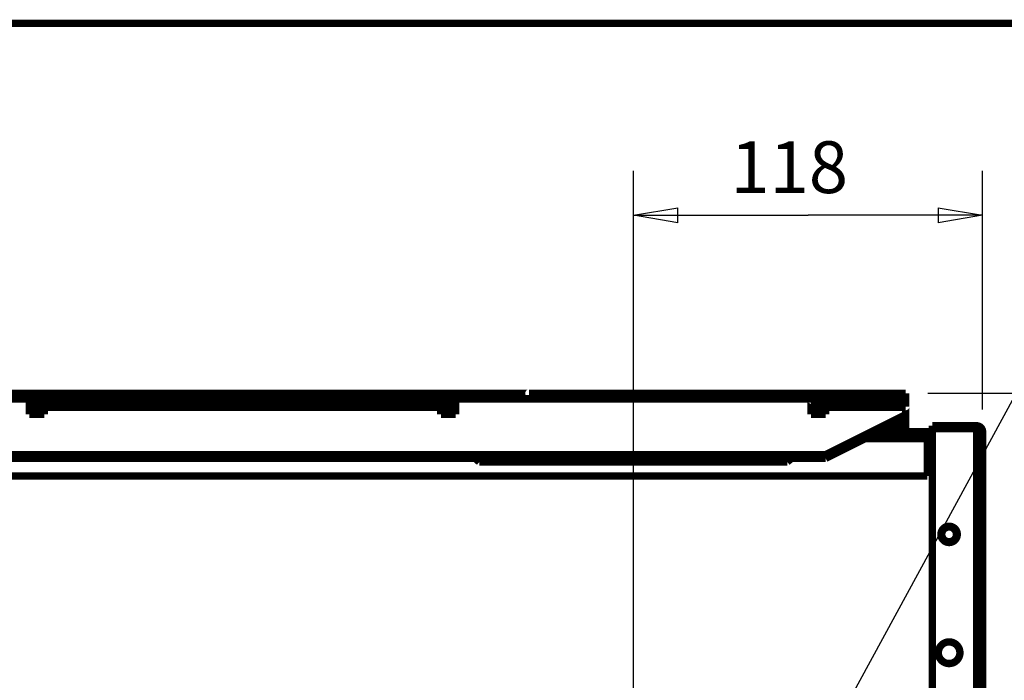
# Model space of a CAD drawing. Extents: x 5 to 414, y 3 to 295.
# Drawn here: x 292 to 359, y 250 to 295 of the extents above; entities that cross this region are included whole.
import ezdxf

# ---------------------------------------------------------------- set-up
doc = ezdxf.new("R2010")
doc.units = 0
doc.header["$MEASUREMENT"] = 0
doc.layers.get('0').update_dxf_attribs({"linetype": 'CONTINUOUS'})
doc.layers.add('1', color=7, linetype='CONTINUOUS')
doc.layers.add('204', color=7, linetype='CONTINUOUS')
doc.styles.get("Standard").update_dxf_attribs({"font": 'monotxt.shx'})
doc.dimstyles.new('DSTYLE2', dxfattribs={"dimtxt": 17.5, "dimasz": 3, "dimexe": 3, "dimexo": 1.5, "dimgap": 1.5, "dimtad": 1, "dimdec": 0, "dimlfac": 5, "dimzin": 3, "dimtxsty": 'STANDARD', "dimcen": 0.09, "dimazin": 3, "dimtp": 1, "dimtm": 1, "dimtfac": 1, "dimtdec": 4, "dimtofl": 0, "dimtmove": 0, "dimatfit": 3, "dimtolj": 1, "dimtzin": 0})

# ---------------------------------------------------------------- blocks, each defined once
blk = doc.blocks.new('*D5')
at = {"layer": '1', "color": 1, "linetype": 'CONTINUOUS'}
for p in [(340.05983, 233.821), (366.5999, 277.08347)]:
    blk.add_line(p, (363.5999, 277.08347), dxfattribs=at)
at = {"layer": '1', "color": 0, "linetype": 'CONTINUOUS'}
blk.add_solid([(340.05983, 233.821), (343.18157, 237.81464), (341.71758, 238.61123)], dxfattribs=at)
at = {"layer": '1', "color": 1, "linetype": 'CONTINUOUS'}
blk.add_text('FLUE OUTLET', height=3.5, dxfattribs=at).set_placement((368.0999, 275.33347))
blk = doc.blocks.new('_AH1')
at = {"color": 0, "linetype": 'CONTINUOUS'}
for p, q in [((-1, 0.166667), (0, 0)), ((-1, 0.166667), (-1, -0.166667)), ((0, 0), (-1, -0.166667)), ((0, 0), (-1, 0))]:
    blk.add_line(p, q, dxfattribs=at)
blk = doc.blocks.new('*D6')
at = {"layer": '1', "color": 1, "linetype": 'CONTINUOUS'}
for p, q in [((353.47059, 269.43917), (378.20762, 269.43917)), ((375.20762, 269.43917), (375.20762, 246.83917)), ((375.20762, 224.23917), (375.20762, 246.83917)), ((335.08953, 224.23917), (378.20762, 224.23917))]:
    blk.add_line(p, q, dxfattribs=at)
at = {"layer": '1', "color": 1, "xscale": 3, "yscale": 3, "zscale": 3}
for p, rotation in [((375.20762, 269.43917), 90), ((375.20762, 224.23917), 270)]:
    blk.add_blockref('_AH1', p, dxfattribs=dict(at, rotation=rotation))
at = {"layer": '1', "color": 1, "linetype": 'CONTINUOUS'}
blk.add_text('226', height=3.5, rotation=90, dxfattribs=at).set_placement((373.70662, 241.58917))
blk = doc.blocks.new('*D7')
at = {"layer": '1', "color": 1, "linetype": 'CONTINUOUS'}
for p, q in [((333.58953, 225.73917), (333.58953, 284.46603)), ((357.16941, 268.33917), (357.16941, 284.46603)), ((333.58953, 281.46603), (345.37947, 281.46603)), ((357.16941, 281.46603), (345.37947, 281.46603))]:
    blk.add_line(p, q, dxfattribs=at)
at = {"layer": '1', "color": 1, "xscale": 3, "yscale": 3, "zscale": 3, "rotation": 180}
blk.add_blockref('_AH1', (333.58953, 281.46603), dxfattribs=at)
at = {"layer": '1', "color": 1, "xscale": 3, "yscale": 3, "zscale": 3}
blk.add_blockref('_AH1', (357.16941, 281.46603), dxfattribs=at)
at = {"layer": '1', "color": 1, "linetype": 'CONTINUOUS'}
blk.add_text('118', height=3.5, rotation=360, dxfattribs=at).set_placement((340.12947, 282.96703))

msp = doc.modelspace()

# ---------------------------------------------------------------- linework, layer by layer
at = {"layer": '1', "color": 1, "linetype": 'CONTINUOUS', "const_width": 0.5}
msp.add_lwpolyline([(413.62048, 294.43627), (4.805815, 294.43627)], dxfattribs=at)
at = {"layer": '204', "color": 1, "linetype": 'CONTINUOUS', "const_width": 0.5}
for points in [[(292.77102, 269.43934), (268.77102, 269.43945)], [(321.57102, 269.43922), (292.77102, 269.43934)], [(292.77102, 269.43934), (292.77102, 269.06045)], [(295.72108, 269.43934), (295.72108, 269.43934), (295.72108, 269.43934), (295.72108, 269.43934), (295.72108, 269.43934), (295.72108, 269.43934), (295.72108, 269.43934), (295.72108, 269.43934), (295.72108, 269.43933), (295.72108, 269.43933), (295.72108, 269.43933), (295.72108, 269.43933), (295.72108, 269.43933), (295.72108, 269.43933), (295.72108, 269.43933), (295.72108, 269.43933), (295.72108, 269.43933), (295.72108, 269.43933), (295.72108, 269.43932)], [(345.57102, 269.43912), (321.57102, 269.43922)], [(321.57102, 269.06045), (321.57102, 269.43922)], [(351.17102, 269.4391), (345.57102, 269.43912)], [(345.57102, 269.43912), (345.57102, 269.06042)], [(351.17103, 269.43911), (351.17102, 268.93917)], [(351.97103, 269.43909), (351.17102, 269.4391)], [(351.97103, 268.93926), (351.97103, 269.43909)], [(292.76948, 269.06045), (268.76948, 269.06045)], [(292.76948, 268.01596), (292.76948, 269.06045)], [(292.77101, 268.93934), (292.77102, 268.93934)], [(293.7695, 268.93934), (292.77102, 268.93934)], [(292.77102, 268.93917), (292.77102, 268.93917)], [(293.7695, 268.9392), (293.76949, 268.4892)], [(320.56951, 268.93917), (293.7695, 268.93917)], [(306.12105, 268.9393), (306.12105, 268.9393), (306.12105, 268.9393), (306.12105, 268.9393), (306.12105, 268.9393), (306.12105, 268.9393), (306.12105, 268.9393), (306.12105, 268.9393), (306.12105, 268.9393), (306.12105, 268.9393), (306.12105, 268.9393), (306.12105, 268.9393), (306.12105, 268.9393), (306.12105, 268.9393), (306.12105, 268.9393), (306.12105, 268.9393), (306.12105, 268.9393), (306.12105, 268.9393), (306.12105, 268.9393)], [(316.52109, 268.93925), (316.52109, 268.93925), (316.52109, 268.93925), (316.52109, 268.93925), (316.52109, 268.93925), (316.52109, 268.93925), (316.52109, 268.93925), (316.52109, 268.93925), (316.52109, 268.93925), (316.52109, 268.93925), (316.52109, 268.93925), (316.52109, 268.93925), (316.52109, 268.93925), (316.52109, 268.93925), (316.52109, 268.93925), (316.52109, 268.93925), (316.52109, 268.93925), (316.52109, 268.93924), (316.52109, 268.93924)], [(320.56949, 268.48922), (320.5695, 268.93922)], [(321.56949, 268.93922), (320.56951, 268.93923)], [(321.56949, 269.06045), (321.56949, 268.01593)], [(345.5695, 269.06042), (321.56949, 269.06045)], [(345.5695, 268.01593), (345.5695, 269.06042)], [(346.5695, 268.93912), (345.57102, 268.93912)], [(346.5695, 268.93925), (346.56949, 268.48925)], [(351.96949, 268.93917), (346.56951, 268.93917)], [(351.96949, 268.48926), (351.9695, 268.93926)], [(351.97103, 268.93909), (351.9695, 268.93909)], [(293.7695, 268.01596), (292.76948, 268.01596)], [(292.771, 268.43917), (293.7695, 268.43917)], [(292.77101, 268.23922), (293.76949, 268.23922)], [(292.77101, 268.01596), (292.77101, 268.01595)], [(293.76949, 268.48919), (293.76949, 268.01595)], [(293.7695, 268.48919), (320.56948, 268.48919)], [(321.56949, 268.01593), (320.56948, 268.01593)], [(320.56949, 268.01594), (320.56949, 268.48919)], [(320.56949, 268.43917), (320.5695, 268.43917)], [(320.56949, 268.23922), (321.56949, 268.23922)], [(320.56951, 268.43917), (321.56949, 268.43917)], [(346.56948, 268.01593), (345.5695, 268.01593)], [(345.57101, 268.23922), (346.56949, 268.23922)], [(345.57102, 268.43917), (346.56949, 268.43917)], [(346.56948, 268.48919), (351.96949, 268.48919)], [(346.56948, 265.28914), (351.96949, 267.98914)], [(346.56949, 268.48918), (346.56949, 268.01594)], [(351.96949, 267.98915), (351.96949, 268.48918)], [(351.96949, 267.73917), (351.96949, 267.98915)], [(351.96951, 268.23751), (351.9711, 268.23909)], [(351.9711, 268.48918), (351.9711, 268.48926)], [(346.56948, 265.03917), (351.96949, 267.73917)], [(351.96951, 267.28917), (351.06948, 267.28917)], [(351.96952, 267.73917), (351.96951, 267.28917)], [(351.96953, 267.33917), (351.96952, 267.33917)], [(351.96953, 267.28917), (351.96953, 266.83917)], [(356.76952, 267.23918), (353.76953, 267.23918)], [(353.76953, 267.23917), (353.76953, 267.03917)], [(356.76953, 267.23917), (356.76953, 267.03917)], [(356.77055, 267.23918), (356.77055, 267.23917)], [(350.16949, 266.83916), (351.96953, 266.83917)], [(353.42941, 266.83917), (351.96941, 266.83917)], [(353.42941, 266.35917), (353.42941, 266.83917)], [(353.76941, 266.83917), (353.42941, 266.83917)], [(353.76941, 266.59917), (353.42941, 266.59917)], [(353.76953, 267.03917), (356.76953, 267.03917)], [(353.76953, 176.75917), (353.76953, 267.03917)], [(356.76952, 266.83916), (356.76953, 176.95917)], [(356.76953, 267.03917), (356.76953, 266.83917)], [(356.76953, 266.83917), (357.16953, 266.83917)], [(357.17055, 266.83918), (357.16953, 266.83918)], [(357.16953, 176.95917), (357.16953, 266.83917)], [(349.20937, 266.35917), (353.42941, 266.35917)], [(353.42941, 266.35917), (353.42941, 263.83917)], [(353.42953, 266.27918), (353.76953, 266.27917)], [(267.76947, 265.28917), (346.56948, 265.28914)], [(346.56948, 265.28914), (346.56948, 265.03917)], [(267.76949, 265.03917), (346.56948, 265.03917)], [(323.171, 264.78922), (322.88236, 265.03917)], [(323.17098, 265.03917), (323.171, 264.78922)], [(343.97098, 264.78912), (323.171, 264.78922)], [(344.25972, 265.03917), (343.97098, 264.78912)], [(343.97098, 265.03914), (343.97098, 264.78912)], [(353.42941, 263.83917), (260.90941, 263.83917)]]:
    msp.add_lwpolyline(points, dxfattribs=at)
for points in [[(326.52107, 269.43921), (326.52107, 269.43921), (326.52107, 269.43921), (326.52107, 269.43921, 0.99999999), (326.52107, 269.43921), (326.52107, 269.43921, -1), (326.52107, 269.4392), (326.52107, 269.4392), (326.52107, 269.4392, 1), (326.52107, 269.4392), (326.52107, 269.4392), (326.52107, 269.4392), (326.52107, 269.4392), (326.52107, 269.4392), (326.52107, 269.4392), (326.52107, 269.4392), (326.52107, 269.43919), (326.52107, 269.43919), (326.52107, 269.43919)], [(292.76949, 268.98934), (292.76957, 268.98934), (292.76964, 268.98934), (292.76972, 268.98934), (292.76979, 268.98934), (292.76987, 268.98934), (292.76994, 268.98934), (292.77002, 268.98934), (292.7701, 268.98934), (292.77017, 268.98934), (292.77025, 268.98934), (292.77032, 268.98934), (292.7704, 268.98934, 1), (292.77048, 268.98934), (292.77055, 268.98934), (292.77062, 268.98934), (292.7707, 268.98934), (292.77083, 268.98934), (292.771, 268.98934)], [(345.56949, 268.98912), (345.56957, 268.98912), (345.56964, 268.98912), (345.56972, 268.98912), (345.5698, 268.98912), (345.56987, 268.98912), (345.56995, 268.98912), (345.57003, 268.98912), (345.5701, 268.98912), (345.57018, 268.98912, -1), (345.57025, 268.98912), (345.57033, 268.98912), (345.57041, 268.98913), (345.57049, 268.98913), (345.57056, 268.98913), (345.57063, 268.98913), (345.57071, 268.98913), (345.57085, 268.98913), (345.57102, 268.98913)], [(351.96949, 268.53909), (351.96957, 268.53909), (351.96966, 268.53909, -1), (351.96974, 268.53909), (351.96982, 268.53909), (351.9699, 268.53909), (351.96998, 268.53909), (351.97006, 268.5391), (351.97014, 268.5391), (351.97022, 268.5391), (351.9703, 268.5391), (351.97038, 268.5391), (351.97047, 268.5391), (351.97055, 268.5391), (351.97063, 268.5391), (351.9707, 268.5391), (351.97079, 268.5391), (351.97093, 268.5391), (351.97111, 268.5391)], [(351.96949, 268.23922), (351.96949, 268.23922), (351.96949, 268.23922), (351.96949, 268.23922, 1), (351.96949, 268.23922), (351.96949, 268.23922), (351.9695, 268.23922), (351.9695, 268.23922), (351.9695, 268.23922), (351.9695, 268.23922), (351.9695, 268.23922), (351.9695, 268.23922), (351.9695, 268.23922), (351.9695, 268.23922), (351.96951, 268.23922), (351.96951, 268.23922), (351.96951, 268.23922), (351.96951, 268.23922), (351.96951, 268.23922)], [(357.16953, 266.83917, 0.41421356), (356.76953, 267.23917)], [(356.96953, 266.83917, 0.41421356), (356.76953, 267.03917)], [(356.77057, 266.83919), (356.77057, 266.83919), (356.77057, 266.83919), (356.77057, 266.83919), (356.77057, 266.83918), (356.77057, 266.83918), (356.77057, 266.83918), (356.77056, 266.83918, 0.99999999), (356.77056, 266.83918), (356.77056, 266.83918), (356.77056, 266.83918), (356.77056, 266.83918), (356.77056, 266.83918), (356.77056, 266.83918), (356.77056, 266.83918), (356.77056, 266.83918), (356.77056, 266.83918), (356.77056, 266.83917), (356.77056, 266.83917)], [(343.97104, 265.03917), (343.97103, 265.03917), (343.97103, 265.03917), (343.97103, 265.03917), (343.97102, 265.03917), (343.97102, 265.03917), (343.97102, 265.03916), (343.97102, 265.03916), (343.97101, 265.03916), (343.97101, 265.03916), (343.97101, 265.03916), (343.97101, 265.03916), (343.971, 265.03916), (343.971, 265.03915, -1), (343.971, 265.03915), (343.971, 265.03915), (343.97099, 265.03915), (343.97099, 265.03915), (343.97098, 265.03914)], [(355.45953, 259.89917, 1), (354.35953, 259.89917, 1), (355.45953, 259.89917)], [(355.40954, 259.89917, 1), (354.40954, 259.89917, 1), (355.40954, 259.89917)], [(355.63953, 251.89917, 1), (354.17953, 251.89917, 1), (355.63953, 251.89917)]]:
    msp.add_lwpolyline(points, format="xyb", dxfattribs=at)

# ---------------------------------------------------------------- block references
at = {"layer": '1', "color": 1}
msp.add_blockref('*D5', (0, 0), dxfattribs=at)

# ---------------------------------------------------------------- dimensions: what is measured, and where the dimension line sits
at = {"layer": '1', "color": 1, "linetype": 'CONTINUOUS'}
dim = msp.add_linear_dim(base=(333.58953, 281.46603), p1=(357.16941, 266.83917), p2=(333.58953, 224.23917), dimstyle='DSTYLE2', override={"dimblk": '_AH1', "dimsah": 0}, dxfattribs=at)
dim.commit()
dim.dimension.update_dxf_attribs({"geometry": '*D7', "text_midpoint": (345.37947, 284.71703), "dimtype": 128})
dim = msp.add_linear_dim(base=(375.20762, 224.23917), p1=(351.97059, 269.43917), p2=(333.58953, 224.23917), angle=90, dimstyle='DSTYLE2', override={"dimblk": '_AH1', "dimsah": 0}, dxfattribs=at)
dim.commit()
dim.dimension.update_dxf_attribs({"geometry": '*D6', "text_midpoint": (371.95662, 246.83917), "dimtype": 128})

doc.saveas('drawing.dxf')
